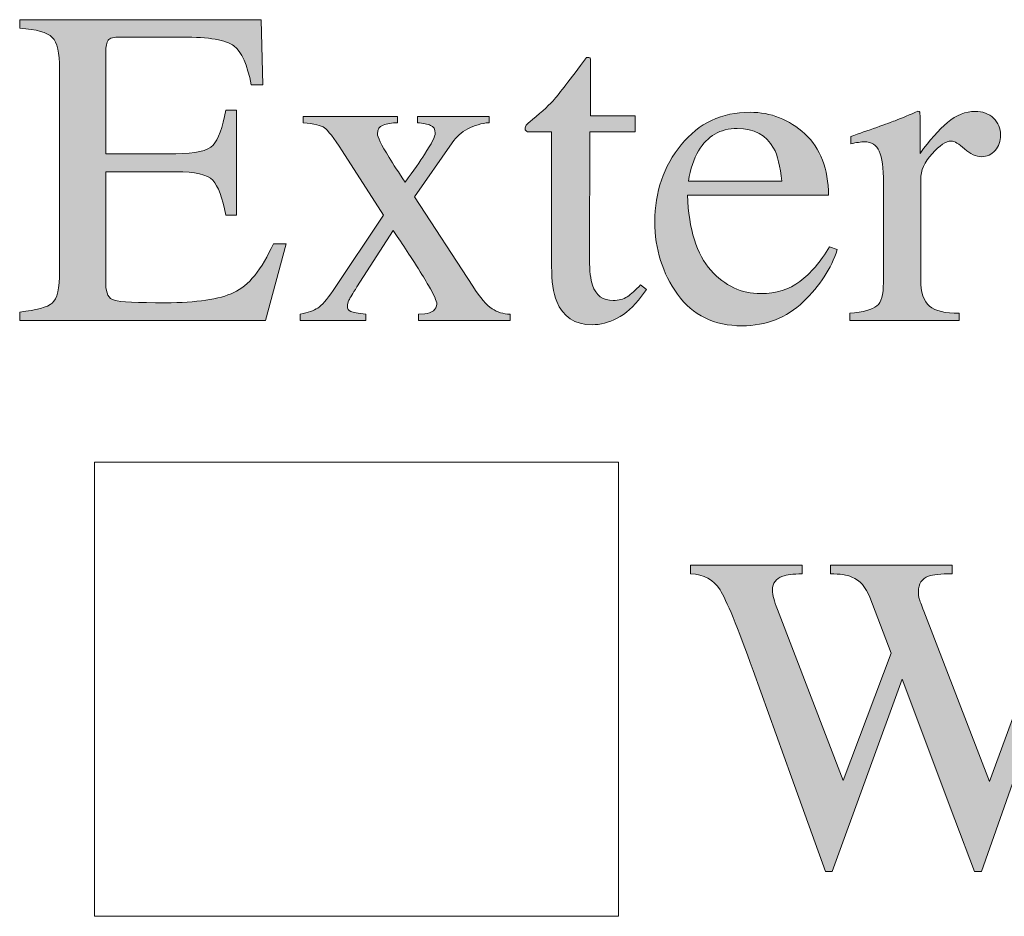
# Model space of a CAD drawing. Units: inches. Extents: x 0 to 11, y -8.5 to 0.
# Drawn here: x 7.6 to 7.9, y -1.3 to -1 of the extents above; entities that cross this region are included whole.
import ezdxf

# ---------------------------------------------------------------- set-up
doc = ezdxf.new("R2010")
doc.units = ezdxf.units.IN
doc.header["$MEASUREMENT"] = 0
doc.layers.add('Layer 1', color=7, linetype='Continuous')

# ---------------------------------------------------------------- blocks, each defined once
blk = doc.blocks.new('block 399')
at = {"layer": 'Layer 1', "true_color": 0xffffff}
h = blk.add_hatch(color=7, dxfattribs=at)
h.dxf.hatch_style = 2
edge = h.paths.add_edge_path()
edge.add_spline(control_points=[(7.61111, -1.12032), (7.6157, -1.11983), (7.61868, -1.11902), (7.62005, -1.11787), (7.62141, -1.11671), (7.6221, -1.11378), (7.6221, -1.10909), (7.6221, -1.10909), (7.6221, -1.05349), (7.6221, -1.05349), (7.6221, -1.04906), (7.62142, -1.04616), (7.62008, -1.04479), (7.61873, -1.04343), (7.61575, -1.04259), (7.61111, -1.04226), (7.61111, -1.04226), (7.61111, -1.03993), (7.61111, -1.03993), (7.61111, -1.03993), (7.67752, -1.03993), (7.67752, -1.03993), (7.67752, -1.03993), (7.67794, -1.05782), (7.67794, -1.05782), (7.67794, -1.05782), (7.67476, -1.05782), (7.67476, -1.05782), (7.67371, -1.05231), (7.67212, -1.04875), (7.67, -1.04713), (7.66789, -1.04551), (7.66317, -1.0447), (7.65584, -1.0447), (7.65584, -1.0447), (7.63882, -1.0447), (7.63882, -1.0447), (7.63699, -1.0447), (7.63585, -1.04499), (7.63543, -1.04559), (7.635, -1.04617), (7.63479, -1.04728), (7.63479, -1.04891), (7.63479, -1.04891), (7.63479, -1.0768), (7.63479, -1.0768), (7.63479, -1.0768), (7.65408, -1.0768), (7.65408, -1.0768), (7.6594, -1.0768), (7.6628, -1.07601), (7.66427, -1.07444), (7.66573, -1.07285), (7.66691, -1.06966), (7.66781, -1.06483), (7.66781, -1.06483), (7.67074, -1.06483), (7.67074, -1.06483), (7.67074, -1.06483), (7.67074, -1.09371), (7.67074, -1.09371), (7.67074, -1.09371), (7.66781, -1.09371), (7.66781, -1.09371), (7.66687, -1.08887), (7.66566, -1.08567), (7.6642, -1.08409), (7.66273, -1.08253), (7.65936, -1.08175), (7.65408, -1.08175), (7.65408, -1.08175), (7.63479, -1.08175), (7.63479, -1.08175), (7.63479, -1.08175), (7.63479, -1.11268), (7.63479, -1.11268), (7.63479, -1.11518), (7.63557, -1.11664), (7.63714, -1.11708), (7.63871, -1.11754), (7.64341, -1.11776), (7.65123, -1.11776), (7.65971, -1.11776), (7.66596, -1.11683), (7.66999, -1.11498), (7.67403, -1.11313), (7.67765, -1.10864), (7.68087, -1.10152), (7.68087, -1.10152), (7.68435, -1.10152), (7.68435, -1.10152), (7.68435, -1.10152), (7.67867, -1.12264), (7.67867, -1.12264), (7.67867, -1.12264), (7.61111, -1.12264), (7.61111, -1.12264), (7.61111, -1.12264), (7.61111, -1.12032), (7.61111, -1.12032)], knot_values=[0, 0, 0, 0, 1, 1, 1, 2, 2, 2, 3, 3, 3, 4, 4, 4, 5, 5, 5, 6, 6, 6, 7, 7, 7, 8, 8, 8, 9, 9, 9, 10, 10, 10, 11, 11, 11, 12, 12, 12, 13, 13, 13, 14, 14, 14, 15, 15, 15, 16, 16, 16, 17, 17, 17, 18, 18, 18, 19, 19, 19, 20, 20, 20, 21, 21, 21, 22, 22, 22, 23, 23, 23, 24, 24, 24, 25, 25, 25, 26, 26, 26, 27, 27, 27, 28, 28, 28, 29, 29, 29, 30, 30, 30, 31, 31, 31, 32, 32, 32, 33, 33, 33, 33], degree=3, periodic=1)
h = blk.add_hatch(color=7, dxfattribs=at)
h.dxf.hatch_style = 2
edge = h.paths.add_edge_path()
edge.add_spline(control_points=[(7.78035, -1.06637), (7.78035, -1.06637), (7.78035, -1.07076), (7.78035, -1.07076), (7.78035, -1.07076), (7.7679, -1.07076), (7.7679, -1.07076), (7.7679, -1.07076), (7.7678, -1.10592), (7.7678, -1.10592), (7.7678, -1.10901), (7.76805, -1.11136), (7.76858, -1.11293), (7.76956, -1.11575), (7.77147, -1.11715), (7.77432, -1.11715), (7.77578, -1.11715), (7.77706, -1.11681), (7.77813, -1.1161), (7.77922, -1.11542), (7.78044, -1.11433), (7.78182, -1.11282), (7.78182, -1.11282), (7.78342, -1.11415), (7.78342, -1.11415), (7.78342, -1.11415), (7.78206, -1.11599), (7.78206, -1.11599), (7.77995, -1.11884), (7.77771, -1.12085), (7.77536, -1.12203), (7.77299, -1.12321), (7.77072, -1.12381), (7.76853, -1.12381), (7.76371, -1.12381), (7.76047, -1.12166), (7.75876, -1.11739), (7.75781, -1.11507), (7.75735, -1.11186), (7.75735, -1.10775), (7.75735, -1.10775), (7.75735, -1.07076), (7.75735, -1.07076), (7.75735, -1.07076), (7.75071, -1.07076), (7.75071, -1.07076), (7.75049, -1.07064), (7.75034, -1.07052), (7.75024, -1.07039), (7.75014, -1.07027), (7.75008, -1.07011), (7.75008, -1.06991), (7.75008, -1.0695), (7.75018, -1.06919), (7.75037, -1.06896), (7.75054, -1.06874), (7.75113, -1.06822), (7.7521, -1.06741), (7.75491, -1.06508), (7.75693, -1.06321), (7.75818, -1.06175), (7.75941, -1.06032), (7.76233, -1.0565), (7.76693, -1.05032), (7.76746, -1.05032), (7.76778, -1.05036), (7.76788, -1.05043), (7.76799, -1.05052), (7.76804, -1.05082), (7.76804, -1.05135), (7.76804, -1.05135), (7.76804, -1.06637), (7.76804, -1.06637), (7.76804, -1.06637), (7.78035, -1.06637), (7.78035, -1.06637)], knot_values=[0, 0, 0, 0, 1, 1, 1, 2, 2, 2, 3, 3, 3, 4, 4, 4, 5, 5, 5, 6, 6, 6, 7, 7, 7, 8, 8, 8, 9, 9, 9, 10, 10, 10, 11, 11, 11, 12, 12, 12, 13, 13, 13, 14, 14, 14, 15, 15, 15, 16, 16, 16, 17, 17, 17, 18, 18, 18, 19, 19, 19, 20, 20, 20, 21, 21, 21, 22, 22, 22, 23, 23, 23, 24, 24, 24, 25, 25, 25, 25], degree=3, periodic=1)
h = blk.add_hatch(color=7, dxfattribs=at)
h.dxf.hatch_style = 2
edge = h.paths.add_edge_path()
edge.add_spline(control_points=[(7.71499, -1.06654), (7.71499, -1.06654), (7.71499, -1.06825), (7.71499, -1.06825), (7.71345, -1.06831), (7.71213, -1.06851), (7.71106, -1.0689), (7.70997, -1.06928), (7.70945, -1.0701), (7.70945, -1.07132), (7.70945, -1.07209), (7.71052, -1.07426), (7.71267, -1.07784), (7.71384, -1.07968), (7.7153, -1.08195), (7.7171, -1.08465), (7.71946, -1.08139), (7.72122, -1.07883), (7.72238, -1.07699), (7.72437, -1.07397), (7.72537, -1.07202), (7.72537, -1.07113), (7.72537, -1.07007), (7.72493, -1.06936), (7.72409, -1.06898), (7.72323, -1.06863), (7.72203, -1.06839), (7.72049, -1.06825), (7.72049, -1.06825), (7.72049, -1.06654), (7.72049, -1.06654), (7.72049, -1.06654), (7.74014, -1.06654), (7.74014, -1.06654), (7.74014, -1.06654), (7.74014, -1.06825), (7.74014, -1.06825), (7.73806, -1.06843), (7.73612, -1.06898), (7.73435, -1.06993), (7.73254, -1.0709), (7.73111, -1.07216), (7.73001, -1.07376), (7.73001, -1.07376), (7.71969, -1.08862), (7.71969, -1.08862), (7.71969, -1.08862), (7.73568, -1.11324), (7.73568, -1.11324), (7.73777, -1.11641), (7.73952, -1.11848), (7.74097, -1.11941), (7.7424, -1.12035), (7.74406, -1.12085), (7.74593, -1.12093), (7.74593, -1.12093), (7.74593, -1.12264), (7.74593, -1.12264), (7.74593, -1.12264), (7.72073, -1.12264), (7.72073, -1.12264), (7.72073, -1.12264), (7.72073, -1.12093), (7.72073, -1.12093), (7.72073, -1.12093), (7.72249, -1.12081), (7.72249, -1.12081), (7.72343, -1.12073), (7.72422, -1.12044), (7.72485, -1.11995), (7.72548, -1.11947), (7.7258, -1.11886), (7.7258, -1.11812), (7.7258, -1.11735), (7.72502, -1.11564), (7.72347, -1.113), (7.72275, -1.11167), (7.72168, -1.10988), (7.72023, -1.1076), (7.71955, -1.10649), (7.71853, -1.10494), (7.71719, -1.10295), (7.71585, -1.10097), (7.71472, -1.09927), (7.7138, -1.09786), (7.7138, -1.09786), (7.70383, -1.11342), (7.70383, -1.11342), (7.70264, -1.11526), (7.7019, -1.11648), (7.70163, -1.11708), (7.70133, -1.1177), (7.7012, -1.1182), (7.7012, -1.11861), (7.7012, -1.11938), (7.70151, -1.1199), (7.70215, -1.12014), (7.70277, -1.12039), (7.70414, -1.12065), (7.70627, -1.12093), (7.70627, -1.12093), (7.70627, -1.12264), (7.70627, -1.12264), (7.70627, -1.12264), (7.68821, -1.12264), (7.68821, -1.12264), (7.68821, -1.12264), (7.68821, -1.12093), (7.68821, -1.12093), (7.6904, -1.12048), (7.69202, -1.11991), (7.69309, -1.11922), (7.69413, -1.11853), (7.69554, -1.11693), (7.69729, -1.11439), (7.69729, -1.11439), (7.71115, -1.09372), (7.71115, -1.09372), (7.71115, -1.09372), (7.69979, -1.07595), (7.69979, -1.07595), (7.69743, -1.0724), (7.6958, -1.07031), (7.69491, -1.06966), (7.69401, -1.06901), (7.69206, -1.06855), (7.68905, -1.06825), (7.68905, -1.06825), (7.68905, -1.06654), (7.68905, -1.06654), (7.68905, -1.06654), (7.71499, -1.06654), (7.71499, -1.06654)], knot_values=[0, 0, 0, 0, 1, 1, 1, 2, 2, 2, 3, 3, 3, 4, 4, 4, 5, 5, 5, 6, 6, 6, 7, 7, 7, 8, 8, 8, 9, 9, 9, 10, 10, 10, 11, 11, 11, 12, 12, 12, 13, 13, 13, 14, 14, 14, 15, 15, 15, 16, 16, 16, 17, 17, 17, 18, 18, 18, 19, 19, 19, 20, 20, 20, 21, 21, 21, 22, 22, 22, 23, 23, 23, 24, 24, 24, 25, 25, 25, 26, 26, 26, 27, 27, 27, 28, 28, 28, 29, 29, 29, 30, 30, 30, 31, 31, 31, 32, 32, 32, 33, 33, 33, 34, 34, 34, 35, 35, 35, 36, 36, 36, 37, 37, 37, 38, 38, 38, 39, 39, 39, 40, 40, 40, 41, 41, 41, 42, 42, 42, 43, 43, 43, 44, 44, 44, 44], degree=3, periodic=1)
h = blk.add_hatch(color=7, dxfattribs=at)
h.dxf.hatch_style = 2
edge = h.paths.add_edge_path()
edge.add_spline(control_points=[(7.82699, -1.07134), (7.8313, -1.0753), (7.83346, -1.08093), (7.83346, -1.08822), (7.83346, -1.08822), (7.7947, -1.08822), (7.7947, -1.08822), (7.7951, -1.09763), (7.79724, -1.10449), (7.80111, -1.10881), (7.80497, -1.1131), (7.80954, -1.11526), (7.81483, -1.11526), (7.81912, -1.11526), (7.82271, -1.11414), (7.82564, -1.11191), (7.82857, -1.10967), (7.83127, -1.1065), (7.83377, -1.1024), (7.83377, -1.1024), (7.8359, -1.10314), (7.8359, -1.10314), (7.83423, -1.10832), (7.83111, -1.1131), (7.82652, -1.1175), (7.82195, -1.12191), (7.81634, -1.1241), (7.80971, -1.1241), (7.80206, -1.1241), (7.79616, -1.12122), (7.79198, -1.11544), (7.78781, -1.10966), (7.78573, -1.10301), (7.78573, -1.09549), (7.78573, -1.08729), (7.78814, -1.08024), (7.793, -1.0743), (7.79782, -1.06836), (7.80413, -1.06539), (7.8119, -1.06539), (7.81765, -1.06539), (7.82267, -1.06737), (7.82699, -1.07134)], knot_values=[0, 0, 0, 0, 1, 1, 1, 2, 2, 2, 3, 3, 3, 4, 4, 4, 5, 5, 5, 6, 6, 6, 7, 7, 7, 8, 8, 8, 9, 9, 9, 10, 10, 10, 11, 11, 11, 12, 12, 12, 13, 13, 13, 14, 14, 14, 14], degree=3, periodic=1)
edge = h.paths.add_edge_path()
edge.add_spline(control_points=[(7.79774, -1.07601), (7.79644, -1.07821), (7.79551, -1.08097), (7.79495, -1.08431), (7.79495, -1.08431), (7.82069, -1.08431), (7.82069, -1.08431), (7.82024, -1.08024), (7.81947, -1.07722), (7.81839, -1.07522), (7.81638, -1.07164), (7.81304, -1.06985), (7.80838, -1.06985), (7.80374, -1.06985), (7.80018, -1.0719), (7.79774, -1.07601)], knot_values=[0, 0, 0, 0, 1, 1, 1, 2, 2, 2, 3, 3, 3, 4, 4, 4, 5, 5, 5, 5], degree=3, periodic=1)
h = blk.add_hatch(color=7, dxfattribs=at)
h.dxf.hatch_style = 2
edge = h.paths.add_edge_path()
edge.add_spline(control_points=[(7.8393, -1.12063), (7.84304, -1.12031), (7.84554, -1.11964), (7.84676, -1.11864), (7.84798, -1.11765), (7.84858, -1.11552), (7.84858, -1.11226), (7.84858, -1.11226), (7.84858, -1.08474), (7.84858, -1.08474), (7.84858, -1.0807), (7.84821, -1.07783), (7.84745, -1.0761), (7.84671, -1.07437), (7.84532, -1.07351), (7.84334, -1.07351), (7.84292, -1.07351), (7.84239, -1.07355), (7.84172, -1.07366), (7.84105, -1.07376), (7.84035, -1.07389), (7.83961, -1.07406), (7.83961, -1.07406), (7.83961, -1.07205), (7.83961, -1.07205), (7.84192, -1.07123), (7.84429, -1.07039), (7.84673, -1.06954), (7.84916, -1.06868), (7.85084, -1.06807), (7.85178, -1.06771), (7.85381, -1.06694), (7.8559, -1.06605), (7.85805, -1.06508), (7.85833, -1.06508), (7.85851, -1.06519), (7.85856, -1.06539), (7.85863, -1.06559), (7.85866, -1.06603), (7.85866, -1.06668), (7.85866, -1.06668), (7.85866, -1.07669), (7.85866, -1.07669), (7.86127, -1.07307), (7.86378, -1.07023), (7.86621, -1.0682), (7.86864, -1.06616), (7.87116, -1.06514), (7.87378, -1.06514), (7.87585, -1.06514), (7.87755, -1.06577), (7.87885, -1.067), (7.88015, -1.06825), (7.88081, -1.06981), (7.88081, -1.07167), (7.88081, -1.07335), (7.88032, -1.07475), (7.87931, -1.07589), (7.87832, -1.07703), (7.87706, -1.0776), (7.87557, -1.0776), (7.87401, -1.0776), (7.87246, -1.07689), (7.87089, -1.07547), (7.86933, -1.07404), (7.8681, -1.07332), (7.8672, -1.07332), (7.86578, -1.07332), (7.86403, -1.07448), (7.86195, -1.07677), (7.85988, -1.07907), (7.85883, -1.08143), (7.85883, -1.08388), (7.85883, -1.08388), (7.85883, -1.11141), (7.85883, -1.11141), (7.85883, -1.11491), (7.85965, -1.11734), (7.86127, -1.11871), (7.8629, -1.12006), (7.86561, -1.12071), (7.8694, -1.12063), (7.8694, -1.12063), (7.8694, -1.12264), (7.8694, -1.12264), (7.8694, -1.12264), (7.8393, -1.12264), (7.8393, -1.12264), (7.8393, -1.12264), (7.8393, -1.12063), (7.8393, -1.12063)], knot_values=[0, 0, 0, 0, 1, 1, 1, 2, 2, 2, 3, 3, 3, 4, 4, 4, 5, 5, 5, 6, 6, 6, 7, 7, 7, 8, 8, 8, 9, 9, 9, 10, 10, 10, 11, 11, 11, 12, 12, 12, 13, 13, 13, 14, 14, 14, 15, 15, 15, 16, 16, 16, 17, 17, 17, 18, 18, 18, 19, 19, 19, 20, 20, 20, 21, 21, 21, 22, 22, 22, 23, 23, 23, 24, 24, 24, 25, 25, 25, 26, 26, 26, 27, 27, 27, 28, 28, 28, 29, 29, 29, 30, 30, 30, 30], degree=3, periodic=1)
h = blk.add_hatch(color=7, dxfattribs=at)
h.dxf.hatch_style = 2
edge = h.paths.add_edge_path()
edge.add_spline(control_points=[(7.8262, -1.18994), (7.8262, -1.18994), (7.8262, -1.19227), (7.8262, -1.19227), (7.82372, -1.19236), (7.82194, -1.19257), (7.82088, -1.19294), (7.81901, -1.19363), (7.81807, -1.19489), (7.81807, -1.19672), (7.81807, -1.19754), (7.81818, -1.19834), (7.81841, -1.19911), (7.81863, -1.19988), (7.81897, -1.20087), (7.81942, -1.20209), (7.81942, -1.20209), (7.8375, -1.24909), (7.8375, -1.24909), (7.8375, -1.24909), (7.85071, -1.21407), (7.85071, -1.21407), (7.85071, -1.21407), (7.84486, -1.19874), (7.84486, -1.19874), (7.84376, -1.19598), (7.84211, -1.19412), (7.83991, -1.19318), (7.83861, -1.19261), (7.83664, -1.19231), (7.834, -1.19227), (7.834, -1.19227), (7.834, -1.18994), (7.834, -1.18994), (7.834, -1.18994), (7.86747, -1.18994), (7.86747, -1.18994), (7.86747, -1.18994), (7.86747, -1.19227), (7.86747, -1.19227), (7.86434, -1.19231), (7.86218, -1.19253), (7.861, -1.19294), (7.85913, -1.19363), (7.85819, -1.19505), (7.85819, -1.19721), (7.85819, -1.19794), (7.85828, -1.19858), (7.85844, -1.19914), (7.8586, -1.19968), (7.85901, -1.20082), (7.85966, -1.20253), (7.85966, -1.20253), (7.87773, -1.2494), (7.87773, -1.2494), (7.87773, -1.2494), (7.89336, -1.20698), (7.89336, -1.20698), (7.89426, -1.20458), (7.89487, -1.20245), (7.8952, -1.20058), (7.8954, -1.19952), (7.89549, -1.19866), (7.89549, -1.198), (7.89549, -1.19569), (7.8944, -1.19408), (7.8922, -1.19318), (7.89098, -1.19265), (7.88915, -1.19236), (7.88671, -1.19227), (7.88671, -1.19227), (7.88671, -1.18994), (7.88671, -1.18994), (7.88671, -1.18994), (7.91153, -1.18994), (7.91153, -1.18994), (7.91153, -1.18994), (7.91153, -1.19227), (7.91153, -1.19227), (7.90929, -1.1926), (7.90758, -1.1931), (7.9064, -1.19379), (7.90428, -1.19497), (7.9027, -1.19702), (7.90164, -1.19991), (7.90164, -1.19991), (7.88855, -1.23717), (7.88855, -1.23717), (7.88855, -1.23717), (7.8835, -1.25155), (7.8835, -1.25155), (7.8835, -1.25155), (7.87558, -1.27412), (7.87558, -1.27412), (7.87558, -1.27412), (7.87364, -1.27412), (7.87364, -1.27412), (7.87364, -1.27412), (7.86818, -1.25981), (7.86818, -1.25981), (7.86818, -1.25981), (7.85371, -1.22131), (7.85371, -1.22131), (7.85371, -1.22131), (7.83451, -1.27412), (7.83451, -1.27412), (7.83451, -1.27412), (7.83263, -1.27412), (7.83263, -1.27412), (7.83263, -1.27412), (7.82331, -1.24822), (7.82331, -1.24822), (7.82331, -1.24822), (7.81277, -1.21891), (7.81277, -1.21891), (7.80842, -1.20684), (7.80538, -1.19944), (7.80366, -1.19668), (7.80192, -1.19394), (7.79924, -1.19248), (7.79557, -1.19227), (7.79557, -1.19227), (7.79557, -1.18994), (7.79557, -1.18994), (7.79557, -1.18994), (7.8262, -1.18994), (7.8262, -1.18994)], knot_values=[0, 0, 0, 0, 1, 1, 1, 2, 2, 2, 3, 3, 3, 4, 4, 4, 5, 5, 5, 6, 6, 6, 7, 7, 7, 8, 8, 8, 9, 9, 9, 10, 10, 10, 11, 11, 11, 12, 12, 12, 13, 13, 13, 14, 14, 14, 15, 15, 15, 16, 16, 16, 17, 17, 17, 18, 18, 18, 19, 19, 19, 20, 20, 20, 21, 21, 21, 22, 22, 22, 23, 23, 23, 24, 24, 24, 25, 25, 25, 26, 26, 26, 27, 27, 27, 28, 28, 28, 29, 29, 29, 30, 30, 30, 31, 31, 31, 32, 32, 32, 33, 33, 33, 34, 34, 34, 35, 35, 35, 36, 36, 36, 37, 37, 37, 38, 38, 38, 39, 39, 39, 40, 40, 40, 41, 41, 41, 42, 42, 42, 42], degree=3, periodic=1)
at = {"layer": 'Layer 1', "lineweight": 0}
for points, knots in [([(7.61111, -1.12032), (7.6157, -1.11983), (7.61868, -1.11902), (7.62005, -1.11787), (7.62141, -1.11671), (7.6221, -1.11378), (7.6221, -1.10909), (7.6221, -1.10909), (7.6221, -1.05349), (7.6221, -1.05349), (7.6221, -1.04906), (7.62142, -1.04616), (7.62008, -1.04479), (7.61873, -1.04343), (7.61575, -1.04259), (7.61111, -1.04226), (7.61111, -1.04226), (7.61111, -1.03993), (7.61111, -1.03993), (7.61111, -1.03993), (7.67752, -1.03993), (7.67752, -1.03993), (7.67752, -1.03993), (7.67794, -1.05782), (7.67794, -1.05782), (7.67794, -1.05782), (7.67476, -1.05782), (7.67476, -1.05782), (7.67371, -1.05231), (7.67212, -1.04875), (7.67, -1.04713), (7.66789, -1.04551), (7.66317, -1.0447), (7.65584, -1.0447), (7.65584, -1.0447), (7.63882, -1.0447), (7.63882, -1.0447), (7.63699, -1.0447), (7.63585, -1.04499), (7.63543, -1.04559), (7.635, -1.04617), (7.63479, -1.04728), (7.63479, -1.04891), (7.63479, -1.04891), (7.63479, -1.0768), (7.63479, -1.0768), (7.63479, -1.0768), (7.65408, -1.0768), (7.65408, -1.0768), (7.6594, -1.0768), (7.6628, -1.07601), (7.66427, -1.07444), (7.66573, -1.07285), (7.66691, -1.06966), (7.66781, -1.06483), (7.66781, -1.06483), (7.67074, -1.06483), (7.67074, -1.06483), (7.67074, -1.06483), (7.67074, -1.09371), (7.67074, -1.09371), (7.67074, -1.09371), (7.66781, -1.09371), (7.66781, -1.09371), (7.66687, -1.08887), (7.66566, -1.08567), (7.6642, -1.08409), (7.66273, -1.08253), (7.65936, -1.08175), (7.65408, -1.08175), (7.65408, -1.08175), (7.63479, -1.08175), (7.63479, -1.08175), (7.63479, -1.08175), (7.63479, -1.11268), (7.63479, -1.11268), (7.63479, -1.11518), (7.63557, -1.11664), (7.63714, -1.11708), (7.63871, -1.11754), (7.64341, -1.11776), (7.65123, -1.11776), (7.65971, -1.11776), (7.66596, -1.11683), (7.66999, -1.11498), (7.67403, -1.11313), (7.67765, -1.10864), (7.68087, -1.10152), (7.68087, -1.10152), (7.68435, -1.10152), (7.68435, -1.10152), (7.68435, -1.10152), (7.67867, -1.12264), (7.67867, -1.12264), (7.67867, -1.12264), (7.61111, -1.12264), (7.61111, -1.12264), (7.61111, -1.12264), (7.61111, -1.12032), (7.61111, -1.12032)], [0, 0, 0, 0, 1, 1, 1, 2, 2, 2, 3, 3, 3, 4, 4, 4, 5, 5, 5, 6, 6, 6, 7, 7, 7, 8, 8, 8, 9, 9, 9, 10, 10, 10, 11, 11, 11, 12, 12, 12, 13, 13, 13, 14, 14, 14, 15, 15, 15, 16, 16, 16, 17, 17, 17, 18, 18, 18, 19, 19, 19, 20, 20, 20, 21, 21, 21, 22, 22, 22, 23, 23, 23, 24, 24, 24, 25, 25, 25, 26, 26, 26, 27, 27, 27, 28, 28, 28, 29, 29, 29, 30, 30, 30, 31, 31, 31, 32, 32, 32, 33, 33, 33, 33]), ([(7.78035, -1.06637), (7.78035, -1.06637), (7.78035, -1.07076), (7.78035, -1.07076), (7.78035, -1.07076), (7.7679, -1.07076), (7.7679, -1.07076), (7.7679, -1.07076), (7.7678, -1.10592), (7.7678, -1.10592), (7.7678, -1.10901), (7.76805, -1.11136), (7.76858, -1.11293), (7.76956, -1.11575), (7.77147, -1.11715), (7.77432, -1.11715), (7.77578, -1.11715), (7.77706, -1.11681), (7.77813, -1.1161), (7.77922, -1.11542), (7.78044, -1.11433), (7.78182, -1.11282), (7.78182, -1.11282), (7.78342, -1.11415), (7.78342, -1.11415), (7.78342, -1.11415), (7.78206, -1.11599), (7.78206, -1.11599), (7.77995, -1.11884), (7.77771, -1.12085), (7.77536, -1.12203), (7.77299, -1.12321), (7.77072, -1.12381), (7.76853, -1.12381), (7.76371, -1.12381), (7.76047, -1.12166), (7.75876, -1.11739), (7.75781, -1.11507), (7.75735, -1.11186), (7.75735, -1.10775), (7.75735, -1.10775), (7.75735, -1.07076), (7.75735, -1.07076), (7.75735, -1.07076), (7.75071, -1.07076), (7.75071, -1.07076), (7.75049, -1.07064), (7.75034, -1.07052), (7.75024, -1.07039), (7.75014, -1.07027), (7.75008, -1.07011), (7.75008, -1.06991), (7.75008, -1.0695), (7.75018, -1.06919), (7.75037, -1.06896), (7.75054, -1.06874), (7.75113, -1.06822), (7.7521, -1.06741), (7.75491, -1.06508), (7.75693, -1.06321), (7.75818, -1.06175), (7.75941, -1.06032), (7.76233, -1.0565), (7.76693, -1.05032), (7.76746, -1.05032), (7.76778, -1.05036), (7.76788, -1.05043), (7.76799, -1.05052), (7.76804, -1.05082), (7.76804, -1.05135), (7.76804, -1.05135), (7.76804, -1.06637), (7.76804, -1.06637), (7.76804, -1.06637), (7.78035, -1.06637), (7.78035, -1.06637)], [0, 0, 0, 0, 1, 1, 1, 2, 2, 2, 3, 3, 3, 4, 4, 4, 5, 5, 5, 6, 6, 6, 7, 7, 7, 8, 8, 8, 9, 9, 9, 10, 10, 10, 11, 11, 11, 12, 12, 12, 13, 13, 13, 14, 14, 14, 15, 15, 15, 16, 16, 16, 17, 17, 17, 18, 18, 18, 19, 19, 19, 20, 20, 20, 21, 21, 21, 22, 22, 22, 23, 23, 23, 24, 24, 24, 25, 25, 25, 25]), ([(7.71499, -1.06654), (7.71499, -1.06654), (7.71499, -1.06825), (7.71499, -1.06825), (7.71345, -1.06831), (7.71213, -1.06851), (7.71106, -1.0689), (7.70997, -1.06928), (7.70945, -1.0701), (7.70945, -1.07132), (7.70945, -1.07209), (7.71052, -1.07426), (7.71267, -1.07784), (7.71384, -1.07968), (7.7153, -1.08195), (7.7171, -1.08465), (7.71946, -1.08139), (7.72122, -1.07883), (7.72238, -1.07699), (7.72437, -1.07397), (7.72537, -1.07202), (7.72537, -1.07113), (7.72537, -1.07007), (7.72493, -1.06936), (7.72409, -1.06898), (7.72323, -1.06863), (7.72203, -1.06839), (7.72049, -1.06825), (7.72049, -1.06825), (7.72049, -1.06654), (7.72049, -1.06654), (7.72049, -1.06654), (7.74014, -1.06654), (7.74014, -1.06654), (7.74014, -1.06654), (7.74014, -1.06825), (7.74014, -1.06825), (7.73806, -1.06843), (7.73612, -1.06898), (7.73435, -1.06993), (7.73254, -1.0709), (7.73111, -1.07216), (7.73001, -1.07376), (7.73001, -1.07376), (7.71969, -1.08862), (7.71969, -1.08862), (7.71969, -1.08862), (7.73568, -1.11324), (7.73568, -1.11324), (7.73777, -1.11641), (7.73952, -1.11848), (7.74097, -1.11941), (7.7424, -1.12035), (7.74406, -1.12085), (7.74593, -1.12093), (7.74593, -1.12093), (7.74593, -1.12264), (7.74593, -1.12264), (7.74593, -1.12264), (7.72073, -1.12264), (7.72073, -1.12264), (7.72073, -1.12264), (7.72073, -1.12093), (7.72073, -1.12093), (7.72073, -1.12093), (7.72249, -1.12081), (7.72249, -1.12081), (7.72343, -1.12073), (7.72422, -1.12044), (7.72485, -1.11995), (7.72548, -1.11947), (7.7258, -1.11886), (7.7258, -1.11812), (7.7258, -1.11735), (7.72502, -1.11564), (7.72347, -1.113), (7.72275, -1.11167), (7.72168, -1.10988), (7.72023, -1.1076), (7.71955, -1.10649), (7.71853, -1.10494), (7.71719, -1.10295), (7.71585, -1.10097), (7.71472, -1.09927), (7.7138, -1.09786), (7.7138, -1.09786), (7.70383, -1.11342), (7.70383, -1.11342), (7.70264, -1.11526), (7.7019, -1.11648), (7.70163, -1.11708), (7.70133, -1.1177), (7.7012, -1.1182), (7.7012, -1.11861), (7.7012, -1.11938), (7.70151, -1.1199), (7.70215, -1.12014), (7.70277, -1.12039), (7.70414, -1.12065), (7.70627, -1.12093), (7.70627, -1.12093), (7.70627, -1.12264), (7.70627, -1.12264), (7.70627, -1.12264), (7.68821, -1.12264), (7.68821, -1.12264), (7.68821, -1.12264), (7.68821, -1.12093), (7.68821, -1.12093), (7.6904, -1.12048), (7.69202, -1.11991), (7.69309, -1.11922), (7.69413, -1.11853), (7.69554, -1.11693), (7.69729, -1.11439), (7.69729, -1.11439), (7.71115, -1.09372), (7.71115, -1.09372), (7.71115, -1.09372), (7.69979, -1.07595), (7.69979, -1.07595), (7.69743, -1.0724), (7.6958, -1.07031), (7.69491, -1.06966), (7.69401, -1.06901), (7.69206, -1.06855), (7.68905, -1.06825), (7.68905, -1.06825), (7.68905, -1.06654), (7.68905, -1.06654), (7.68905, -1.06654), (7.71499, -1.06654), (7.71499, -1.06654)], [0, 0, 0, 0, 1, 1, 1, 2, 2, 2, 3, 3, 3, 4, 4, 4, 5, 5, 5, 6, 6, 6, 7, 7, 7, 8, 8, 8, 9, 9, 9, 10, 10, 10, 11, 11, 11, 12, 12, 12, 13, 13, 13, 14, 14, 14, 15, 15, 15, 16, 16, 16, 17, 17, 17, 18, 18, 18, 19, 19, 19, 20, 20, 20, 21, 21, 21, 22, 22, 22, 23, 23, 23, 24, 24, 24, 25, 25, 25, 26, 26, 26, 27, 27, 27, 28, 28, 28, 29, 29, 29, 30, 30, 30, 31, 31, 31, 32, 32, 32, 33, 33, 33, 34, 34, 34, 35, 35, 35, 36, 36, 36, 37, 37, 37, 38, 38, 38, 39, 39, 39, 40, 40, 40, 41, 41, 41, 42, 42, 42, 43, 43, 43, 44, 44, 44, 44]), ([(7.82699, -1.07134), (7.8313, -1.0753), (7.83346, -1.08093), (7.83346, -1.08822), (7.83346, -1.08822), (7.7947, -1.08822), (7.7947, -1.08822), (7.7951, -1.09763), (7.79724, -1.10449), (7.80111, -1.10881), (7.80497, -1.1131), (7.80954, -1.11526), (7.81483, -1.11526), (7.81912, -1.11526), (7.82271, -1.11414), (7.82564, -1.11191), (7.82857, -1.10967), (7.83127, -1.1065), (7.83377, -1.1024), (7.83377, -1.1024), (7.8359, -1.10314), (7.8359, -1.10314), (7.83423, -1.10832), (7.83111, -1.1131), (7.82652, -1.1175), (7.82195, -1.12191), (7.81634, -1.1241), (7.80971, -1.1241), (7.80206, -1.1241), (7.79616, -1.12122), (7.79198, -1.11544), (7.78781, -1.10966), (7.78573, -1.10301), (7.78573, -1.09549), (7.78573, -1.08729), (7.78814, -1.08024), (7.793, -1.0743), (7.79782, -1.06836), (7.80413, -1.06539), (7.8119, -1.06539), (7.81765, -1.06539), (7.82267, -1.06737), (7.82699, -1.07134)], [0, 0, 0, 0, 1, 1, 1, 2, 2, 2, 3, 3, 3, 4, 4, 4, 5, 5, 5, 6, 6, 6, 7, 7, 7, 8, 8, 8, 9, 9, 9, 10, 10, 10, 11, 11, 11, 12, 12, 12, 13, 13, 13, 14, 14, 14, 14]), ([(7.8393, -1.12063), (7.84304, -1.12031), (7.84554, -1.11964), (7.84676, -1.11864), (7.84798, -1.11765), (7.84858, -1.11552), (7.84858, -1.11226), (7.84858, -1.11226), (7.84858, -1.08474), (7.84858, -1.08474), (7.84858, -1.0807), (7.84821, -1.07783), (7.84745, -1.0761), (7.84671, -1.07437), (7.84532, -1.07351), (7.84334, -1.07351), (7.84292, -1.07351), (7.84239, -1.07355), (7.84172, -1.07366), (7.84105, -1.07376), (7.84035, -1.07389), (7.83961, -1.07406), (7.83961, -1.07406), (7.83961, -1.07205), (7.83961, -1.07205), (7.84192, -1.07123), (7.84429, -1.07039), (7.84673, -1.06954), (7.84916, -1.06868), (7.85084, -1.06807), (7.85178, -1.06771), (7.85381, -1.06694), (7.8559, -1.06605), (7.85805, -1.06508), (7.85833, -1.06508), (7.85851, -1.06519), (7.85856, -1.06539), (7.85863, -1.06559), (7.85866, -1.06603), (7.85866, -1.06668), (7.85866, -1.06668), (7.85866, -1.07669), (7.85866, -1.07669), (7.86127, -1.07307), (7.86378, -1.07023), (7.86621, -1.0682), (7.86864, -1.06616), (7.87116, -1.06514), (7.87378, -1.06514), (7.87585, -1.06514), (7.87755, -1.06577), (7.87885, -1.067), (7.88015, -1.06825), (7.88081, -1.06981), (7.88081, -1.07167), (7.88081, -1.07335), (7.88032, -1.07475), (7.87931, -1.07589), (7.87832, -1.07703), (7.87706, -1.0776), (7.87557, -1.0776), (7.87401, -1.0776), (7.87246, -1.07689), (7.87089, -1.07547), (7.86933, -1.07404), (7.8681, -1.07332), (7.8672, -1.07332), (7.86578, -1.07332), (7.86403, -1.07448), (7.86195, -1.07677), (7.85988, -1.07907), (7.85883, -1.08143), (7.85883, -1.08388), (7.85883, -1.08388), (7.85883, -1.11141), (7.85883, -1.11141), (7.85883, -1.11491), (7.85965, -1.11734), (7.86127, -1.11871), (7.8629, -1.12006), (7.86561, -1.12071), (7.8694, -1.12063), (7.8694, -1.12063), (7.8694, -1.12264), (7.8694, -1.12264), (7.8694, -1.12264), (7.8393, -1.12264), (7.8393, -1.12264), (7.8393, -1.12264), (7.8393, -1.12063), (7.8393, -1.12063)], [0, 0, 0, 0, 1, 1, 1, 2, 2, 2, 3, 3, 3, 4, 4, 4, 5, 5, 5, 6, 6, 6, 7, 7, 7, 8, 8, 8, 9, 9, 9, 10, 10, 10, 11, 11, 11, 12, 12, 12, 13, 13, 13, 14, 14, 14, 15, 15, 15, 16, 16, 16, 17, 17, 17, 18, 18, 18, 19, 19, 19, 20, 20, 20, 21, 21, 21, 22, 22, 22, 23, 23, 23, 24, 24, 24, 25, 25, 25, 26, 26, 26, 27, 27, 27, 28, 28, 28, 29, 29, 29, 30, 30, 30, 30]), ([(7.79774, -1.07601), (7.79644, -1.07821), (7.79551, -1.08097), (7.79495, -1.08431), (7.79495, -1.08431), (7.82069, -1.08431), (7.82069, -1.08431), (7.82024, -1.08024), (7.81947, -1.07722), (7.81839, -1.07522), (7.81638, -1.07164), (7.81304, -1.06985), (7.80838, -1.06985), (7.80374, -1.06985), (7.80018, -1.0719), (7.79774, -1.07601)], [0, 0, 0, 0, 1, 1, 1, 2, 2, 2, 3, 3, 3, 4, 4, 4, 5, 5, 5, 5]), ([(7.8262, -1.18994), (7.8262, -1.18994), (7.8262, -1.19227), (7.8262, -1.19227), (7.82372, -1.19236), (7.82194, -1.19257), (7.82088, -1.19294), (7.81901, -1.19363), (7.81807, -1.19489), (7.81807, -1.19672), (7.81807, -1.19754), (7.81818, -1.19834), (7.81841, -1.19911), (7.81863, -1.19988), (7.81897, -1.20087), (7.81942, -1.20209), (7.81942, -1.20209), (7.8375, -1.24909), (7.8375, -1.24909), (7.8375, -1.24909), (7.85071, -1.21407), (7.85071, -1.21407), (7.85071, -1.21407), (7.84486, -1.19874), (7.84486, -1.19874), (7.84376, -1.19598), (7.84211, -1.19412), (7.83991, -1.19318), (7.83861, -1.19261), (7.83664, -1.19231), (7.834, -1.19227), (7.834, -1.19227), (7.834, -1.18994), (7.834, -1.18994), (7.834, -1.18994), (7.86747, -1.18994), (7.86747, -1.18994), (7.86747, -1.18994), (7.86747, -1.19227), (7.86747, -1.19227), (7.86434, -1.19231), (7.86218, -1.19253), (7.861, -1.19294), (7.85913, -1.19363), (7.85819, -1.19505), (7.85819, -1.19721), (7.85819, -1.19794), (7.85828, -1.19858), (7.85844, -1.19914), (7.8586, -1.19968), (7.85901, -1.20082), (7.85966, -1.20253), (7.85966, -1.20253), (7.87773, -1.2494), (7.87773, -1.2494), (7.87773, -1.2494), (7.89336, -1.20698), (7.89336, -1.20698), (7.89426, -1.20458), (7.89487, -1.20245), (7.8952, -1.20058), (7.8954, -1.19952), (7.89549, -1.19866), (7.89549, -1.198), (7.89549, -1.19569), (7.8944, -1.19408), (7.8922, -1.19318), (7.89098, -1.19265), (7.88915, -1.19236), (7.88671, -1.19227), (7.88671, -1.19227), (7.88671, -1.18994), (7.88671, -1.18994), (7.88671, -1.18994), (7.91153, -1.18994), (7.91153, -1.18994), (7.91153, -1.18994), (7.91153, -1.19227), (7.91153, -1.19227), (7.90929, -1.1926), (7.90758, -1.1931), (7.9064, -1.19379), (7.90428, -1.19497), (7.9027, -1.19702), (7.90164, -1.19991), (7.90164, -1.19991), (7.88855, -1.23717), (7.88855, -1.23717), (7.88855, -1.23717), (7.8835, -1.25155), (7.8835, -1.25155), (7.8835, -1.25155), (7.87558, -1.27412), (7.87558, -1.27412), (7.87558, -1.27412), (7.87364, -1.27412), (7.87364, -1.27412), (7.87364, -1.27412), (7.86818, -1.25981), (7.86818, -1.25981), (7.86818, -1.25981), (7.85371, -1.22131), (7.85371, -1.22131), (7.85371, -1.22131), (7.83451, -1.27412), (7.83451, -1.27412), (7.83451, -1.27412), (7.83263, -1.27412), (7.83263, -1.27412), (7.83263, -1.27412), (7.82331, -1.24822), (7.82331, -1.24822), (7.82331, -1.24822), (7.81277, -1.21891), (7.81277, -1.21891), (7.80842, -1.20684), (7.80538, -1.19944), (7.80366, -1.19668), (7.80192, -1.19394), (7.79924, -1.19248), (7.79557, -1.19227), (7.79557, -1.19227), (7.79557, -1.18994), (7.79557, -1.18994), (7.79557, -1.18994), (7.8262, -1.18994), (7.8262, -1.18994)], [0, 0, 0, 0, 1, 1, 1, 2, 2, 2, 3, 3, 3, 4, 4, 4, 5, 5, 5, 6, 6, 6, 7, 7, 7, 8, 8, 8, 9, 9, 9, 10, 10, 10, 11, 11, 11, 12, 12, 12, 13, 13, 13, 14, 14, 14, 15, 15, 15, 16, 16, 16, 17, 17, 17, 18, 18, 18, 19, 19, 19, 20, 20, 20, 21, 21, 21, 22, 22, 22, 23, 23, 23, 24, 24, 24, 25, 25, 25, 26, 26, 26, 27, 27, 27, 28, 28, 28, 29, 29, 29, 30, 30, 30, 31, 31, 31, 32, 32, 32, 33, 33, 33, 34, 34, 34, 35, 35, 35, 36, 36, 36, 37, 37, 37, 38, 38, 38, 39, 39, 39, 40, 40, 40, 41, 41, 41, 42, 42, 42, 42])]:
    blk.add_open_spline(points, degree=3, knots=knots, dxfattribs=at)

msp = doc.modelspace()

# ---------------------------------------------------------------- linework, layer by layer
at = {"layer": 'Layer 1', "color": 7, "lineweight": 15, "true_color": 0xffffff}
msp.add_lwpolyline([(7.7757, -1.28647), (7.6317, -1.28647), (7.6317, -1.16163), (7.7757, -1.16163), (7.7757, -1.28647)], dxfattribs=at)

# ---------------------------------------------------------------- block references
at = {"layer": 'Layer 1'}
msp.add_blockref('block 399', (0, 0), dxfattribs=at)

doc.saveas('drawing.dxf')
